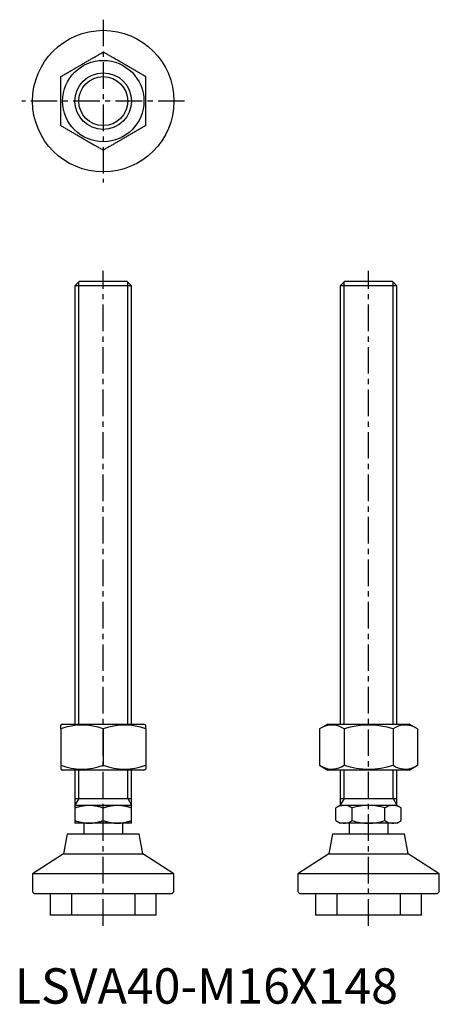
# Model space of a CAD drawing. Extents: x 1 to 120, y 0 to 278.
import ezdxf

# ---------------------------------------------------------------- set-up
doc = ezdxf.new("R2010")
doc.units = 0
doc.header["$LTSCALE"] = 6
doc.linetypes.add('CENTER', pattern=[2, 1.25, -0.25, 0.25, -0.25])
doc.linetypes.add('HIDDEN', pattern=[1.905, 1.27, -0.635])
doc.layers.get('0').update_dxf_attribs({"linetype": 'CONTINUOUS'})
for name, color, linetype in [('1', 1, 'CENTER'), ('2', 2, 'HIDDEN'), ('3', 3, 'CONTINUOUS')]:
    doc.layers.add(name, color=color, linetype=linetype)
doc.styles.add('STANDARD1', font='txt')

msp = doc.modelspace()

# ---------------------------------------------------------------- linework, layer by layer
for p, q in [((18.23, 204), (17, 202.77)), ((31.77, 204), (18.23, 204)), ((33, 202.77), (31.77, 204)), ((93.23, 204), (92, 202.77)), ((106.77, 204), (93.23, 204)), ((108, 202.77), (106.77, 204)), ((17, 202.77), (17, 79)), ((33, 202.77), (17, 202.77)), ((33, 79), (33, 202.77)), ((92, 202.77), (92, 79)), ((108, 202.77), (92, 202.77)), ((108, 79), (108, 202.77)), ((13.5, 79), (13, 78.71)), ((13.5, 79), (36.5, 79)), ((37, 78.71), (36.5, 79)), ((88.5, 79), (86.14, 77.64)), ((88.5, 79), (100, 79)), ((100, 79), (111.5, 79)), ((113.86, 77.64), (111.5, 79)), ((13, 77.64), (13, 67.36)), ((25, 77.64), (25, 67.36)), ((37, 77.64), (37, 67.36)), ((86.14, 77.64), (86.14, 67.36)), ((93.07, 77.64), (93.07, 67.36)), ((106.93, 77.64), (106.93, 67.36)), ((113.86, 77.64), (113.86, 67.36)), ((86.14, 67.36), (88.5, 66)), ((111.5, 66), (113.86, 67.36)), ((13, 66.29), (13.5, 66)), ((36.5, 66), (13.5, 66)), ((17, 66), (17, 51)), ((33, 51), (33, 66)), ((36.5, 66), (37, 66.29)), ((111.5, 66), (88.5, 66)), ((92, 66), (92, 56)), ((108, 56), (108, 66)), ((17, 58), (33, 58)), ((33, 56), (17, 56)), ((92, 56), (90.76, 55.29)), ((92, 58), (108, 58)), ((108, 56), (92, 56)), ((109.24, 55.29), (108, 56)), ((25, 51.71), (25, 55.29)), ((90.76, 51.71), (90.76, 55.29)), ((95.38, 51.71), (95.38, 55.29)), ((104.62, 51.71), (104.62, 55.29)), ((109.24, 51.71), (109.24, 55.29)), ((33, 51), (17, 51)), ((19.5, 51), (19.5, 48)), ((30.5, 48), (30.5, 51)), ((90.76, 51.71), (92, 51)), ((108, 51), (92, 51)), ((94.5, 51), (94.5, 48)), ((105.5, 48), (105.5, 51)), ((108, 51), (109.24, 51.71)), ((14.8, 48), (13.8, 42.33)), ((14.8, 48), (35.2, 48)), ((36.2, 42.33), (35.2, 48)), ((89.8, 48), (88.8, 42.33)), ((89.8, 48), (110.2, 48)), ((111.2, 42.33), (110.2, 48)), ((13.8, 42.33), (5, 36.67)), ((13.8, 42.33), (36.2, 42.33)), ((45, 36.67), (36.2, 42.33)), ((88.8, 42.33), (80, 36.67)), ((88.8, 42.33), (111.2, 42.33)), ((120, 36.67), (111.2, 42.33)), ((5, 36.67), (5, 31.6)), ((45, 36.67), (5, 36.67)), ((45, 31.6), (45, 36.67)), ((80, 36.67), (80, 31.6)), ((120, 36.67), (80, 36.67)), ((120, 31.6), (120, 36.67)), ((5, 31.6), (5.6, 31)), ((44.4, 31), (5.6, 31)), ((10, 31), (10, 25)), ((40, 25), (40, 31)), ((44.4, 31), (45, 31.6)), ((80, 31.6), (80.6, 31)), ((119.4, 31), (80.6, 31)), ((85, 31), (85, 25)), ((115, 25), (115, 31)), ((119.4, 31), (120, 31.6)), ((40, 25), (10, 25)), ((115, 25), (85, 25))]:
    msp.add_line(p, q)
for points in [[(13, 261.93), (13.22, 262.06), (13.44, 262.18), (13.67, 262.31), (13.89, 262.44), (14.11, 262.57), (14.33, 262.7), (14.56, 262.83), (14.78, 262.96), (15.01, 263.09), (15.23, 263.22), (15.46, 263.35), (15.68, 263.48), (15.91, 263.61), (16.14, 263.74), (16.37, 263.87), (16.59, 264), (16.82, 264.13), (17.05, 264.27), (17.28, 264.4), (17.51, 264.53), (17.74, 264.66), (17.97, 264.8), (18.2, 264.93), (18.43, 265.06), (18.66, 265.19), (18.89, 265.33), (19.12, 265.46), (19.35, 265.59), (19.57, 265.72), (19.8, 265.86), (20.03, 265.99), (20.26, 266.12), (20.49, 266.25), (20.72, 266.39), (20.95, 266.52), (21.18, 266.65), (21.41, 266.78), (21.63, 266.91), (21.86, 267.04), (22.09, 267.18), (22.32, 267.31), (22.54, 267.44), (22.77, 267.57), (22.99, 267.7), (23.22, 267.83), (23.44, 267.96), (23.67, 268.09), (23.89, 268.22), (24.11, 268.34), (24.33, 268.47), (24.56, 268.6), (24.78, 268.73), (25, 268.86)], [(37, 261.93), (36.78, 262.06), (36.56, 262.18), (36.33, 262.31), (36.11, 262.44), (35.89, 262.57), (35.67, 262.7), (35.44, 262.83), (35.22, 262.96), (34.99, 263.09), (34.77, 263.22), (34.54, 263.35), (34.32, 263.48), (34.09, 263.61), (33.86, 263.74), (33.63, 263.87), (33.41, 264), (33.18, 264.13), (32.95, 264.27), (32.72, 264.4), (32.49, 264.53), (32.26, 264.66), (32.03, 264.8), (31.8, 264.93), (31.57, 265.06), (31.34, 265.19), (31.11, 265.33), (30.88, 265.46), (30.65, 265.59), (30.43, 265.72), (30.2, 265.86), (29.97, 265.99), (29.74, 266.12), (29.51, 266.25), (29.28, 266.39), (29.05, 266.52), (28.82, 266.65), (28.59, 266.78), (28.37, 266.91), (28.14, 267.04), (27.91, 267.18), (27.68, 267.31), (27.46, 267.44), (27.23, 267.57), (27.01, 267.7), (26.78, 267.83), (26.56, 267.96), (26.33, 268.09), (26.11, 268.22), (25.89, 268.34), (25.67, 268.47), (25.44, 268.6), (25.22, 268.73), (25, 268.86)], [(13, 248.07), (13, 248.36), (13, 248.65), (13, 248.94), (13, 249.23), (13, 249.52), (13, 249.81), (13, 250.1), (13, 250.39), (13, 250.69), (13, 250.98), (13, 251.28), (13, 251.57), (13, 251.87), (13, 252.16), (13, 252.46), (13, 252.76), (13, 253.06), (13, 253.35), (13, 253.65), (13, 253.95), (13, 254.25), (13, 254.55), (13, 254.85), (13, 255.15), (13, 255.45), (13, 255.75), (13, 256.05), (13, 256.35), (13, 256.64), (13, 256.94), (13, 257.24), (13, 257.54), (13, 257.84), (13, 258.13), (13, 258.43), (13, 258.72), (13, 259.02), (13, 259.31), (13, 259.6), (13, 259.9), (13, 260.19), (13, 260.48), (13, 260.77), (13, 261.06), (13, 261.35), (13, 261.64), (13, 261.93)], [(37, 248.07), (37, 248.36), (37, 248.65), (37, 248.94), (37, 249.23), (37, 249.52), (37, 249.81), (37, 250.1), (37, 250.39), (37, 250.69), (37, 250.98), (37, 251.28), (37, 251.57), (37, 251.87), (37, 252.16), (37, 252.46), (37, 252.76), (37, 253.06), (37, 253.35), (37, 253.65), (37, 253.95), (37, 254.25), (37, 254.55), (37, 254.85), (37, 255.15), (37, 255.45), (37, 255.75), (37, 256.05), (37, 256.35), (37, 256.64), (37, 256.94), (37, 257.24), (37, 257.54), (37, 257.84), (37, 258.13), (37, 258.43), (37, 258.72), (37, 259.02), (37, 259.31), (37, 259.6), (37, 259.9), (37, 260.19), (37, 260.48), (37, 260.77), (37, 261.06), (37, 261.35), (37, 261.64), (37, 261.93)], [(13, 248.07), (13.22, 247.94), (13.44, 247.82), (13.67, 247.69), (13.89, 247.56), (14.11, 247.43), (14.33, 247.3), (14.56, 247.17), (14.78, 247.04), (15.01, 246.91), (15.23, 246.78), (15.46, 246.65), (15.68, 246.52), (15.91, 246.39), (16.14, 246.26), (16.37, 246.13), (16.59, 246), (16.82, 245.87), (17.05, 245.73), (17.28, 245.6), (17.51, 245.47), (17.74, 245.34), (17.97, 245.2), (18.2, 245.07), (18.43, 244.94), (18.66, 244.81), (18.89, 244.67), (19.12, 244.54), (19.35, 244.41), (19.57, 244.28), (19.8, 244.14), (20.03, 244.01), (20.26, 243.88), (20.49, 243.75), (20.72, 243.61), (20.95, 243.48), (21.18, 243.35), (21.41, 243.22), (21.63, 243.09), (21.86, 242.96), (22.09, 242.82), (22.32, 242.69), (22.54, 242.56), (22.77, 242.43), (22.99, 242.3), (23.22, 242.17), (23.44, 242.04), (23.67, 241.91), (23.89, 241.78), (24.11, 241.66), (24.33, 241.53), (24.56, 241.4), (24.78, 241.27), (25, 241.14)], [(37, 248.07), (36.78, 247.94), (36.56, 247.82), (36.33, 247.69), (36.11, 247.56), (35.89, 247.43), (35.67, 247.3), (35.44, 247.17), (35.22, 247.04), (34.99, 246.91), (34.77, 246.78), (34.54, 246.65), (34.32, 246.52), (34.09, 246.39), (33.86, 246.26), (33.63, 246.13), (33.41, 246), (33.18, 245.87), (32.95, 245.73), (32.72, 245.6), (32.49, 245.47), (32.26, 245.34), (32.03, 245.2), (31.8, 245.07), (31.57, 244.94), (31.34, 244.81), (31.11, 244.67), (30.88, 244.54), (30.65, 244.41), (30.43, 244.28), (30.2, 244.14), (29.97, 244.01), (29.74, 243.88), (29.51, 243.75), (29.28, 243.61), (29.05, 243.48), (28.82, 243.35), (28.59, 243.22), (28.37, 243.09), (28.14, 242.96), (27.91, 242.82), (27.68, 242.69), (27.46, 242.56), (27.23, 242.43), (27.01, 242.3), (26.78, 242.17), (26.56, 242.04), (26.33, 241.91), (26.11, 241.78), (25.89, 241.66), (25.67, 241.53), (25.44, 241.4), (25.22, 241.27), (25, 241.14)], [(13, 77.64), (13, 77.69), (13, 77.75), (13, 77.8), (13, 77.85), (13, 77.9), (13, 77.95), (13, 78), (13, 78.05), (13, 78.09), (13, 78.14), (13, 78.18), (13, 78.22), (13, 78.26), (13, 78.3), (13, 78.34), (13, 78.37), (13, 78.41), (13, 78.44), (13, 78.47), (13, 78.49), (13, 78.52), (13, 78.55), (13, 78.57), (13, 78.59), (13, 78.61), (13, 78.63), (13, 78.65), (13, 78.67), (13, 78.69), (13, 78.7), (13, 78.71), (13, 78.71), (13, 78.72), (13, 78.72), (13, 78.71)], [(37, 77.64), (37, 77.69), (37, 77.75), (37, 77.8), (37, 77.85), (37, 77.9), (37, 77.95), (37, 78), (37, 78.05), (37, 78.09), (37, 78.14), (37, 78.18), (37, 78.22), (37, 78.26), (37, 78.3), (37, 78.34), (37, 78.37), (37, 78.41), (37, 78.44), (37, 78.47), (37, 78.49), (37, 78.52), (37, 78.55), (37, 78.57), (37, 78.59), (37, 78.61), (37, 78.63), (37, 78.65), (37, 78.67), (37, 78.69), (37, 78.7), (37, 78.71), (37, 78.71), (37, 78.72), (37, 78.72), (37, 78.71)], [(13, 67.36), (13, 67.3), (13, 67.23), (13, 67.17), (13, 67.11), (13, 67.05), (13, 66.99), (13, 66.93), (13, 66.88), (13, 66.82), (13, 66.77), (13, 66.73), (13, 66.68), (13, 66.64), (13, 66.6), (13, 66.56), (13, 66.52), (13, 66.49), (13, 66.46), (13, 66.43), (13, 66.4), (13, 66.38), (13, 66.36), (13, 66.34), (13, 66.33), (13, 66.32), (13, 66.31), (13, 66.3), (13, 66.3), (13, 66.29)], [(37, 67.36), (37, 67.3), (37, 67.23), (37, 67.17), (37, 67.11), (37, 67.05), (37, 66.99), (37, 66.93), (37, 66.88), (37, 66.82), (37, 66.77), (37, 66.73), (37, 66.68), (37, 66.64), (37, 66.6), (37, 66.56), (37, 66.52), (37, 66.49), (37, 66.46), (37, 66.43), (37, 66.4), (37, 66.38), (37, 66.36), (37, 66.34), (37, 66.33), (37, 66.32), (37, 66.31), (37, 66.3), (37, 66.3), (37, 66.29)], [(21, 56), (20.86, 56), (20.72, 56), (20.58, 55.99), (20.44, 55.99), (20.3, 55.98), (20.16, 55.97), (20.02, 55.95), (19.88, 55.94), (19.74, 55.92), (19.6, 55.91), (19.46, 55.89), (19.32, 55.87), (19.19, 55.84), (19.05, 55.82), (18.91, 55.79), (18.77, 55.77), (18.63, 55.74), (18.5, 55.71), (18.36, 55.67), (18.22, 55.64), (18.09, 55.6), (17.95, 55.56), (17.81, 55.53), (17.68, 55.49), (17.54, 55.45), (17.41, 55.41), (17.27, 55.37), (17.14, 55.33), (17, 55.29)], [(25, 55.29), (24.86, 55.33), (24.73, 55.37), (24.59, 55.41), (24.46, 55.45), (24.32, 55.49), (24.19, 55.53), (24.05, 55.57), (23.92, 55.61), (23.78, 55.64), (23.64, 55.68), (23.5, 55.71), (23.37, 55.74), (23.23, 55.77), (23.09, 55.79), (22.95, 55.82), (22.81, 55.84), (22.68, 55.87), (22.54, 55.89), (22.4, 55.91), (22.26, 55.93), (22.12, 55.94), (21.98, 55.95), (21.84, 55.96), (21.7, 55.97), (21.56, 55.98), (21.42, 55.99), (21.28, 55.99), (21.14, 56), (21, 56)], [(29, 56), (28.86, 56), (28.72, 56), (28.58, 55.99), (28.44, 55.99), (28.3, 55.98), (28.16, 55.97), (28.02, 55.95), (27.88, 55.94), (27.74, 55.92), (27.6, 55.91), (27.46, 55.89), (27.32, 55.87), (27.19, 55.84), (27.05, 55.82), (26.91, 55.79), (26.77, 55.77), (26.63, 55.74), (26.5, 55.71), (26.36, 55.67), (26.22, 55.64), (26.09, 55.6), (25.95, 55.56), (25.81, 55.53), (25.68, 55.49), (25.54, 55.45), (25.41, 55.41), (25.27, 55.37), (25.14, 55.33), (25, 55.29)], [(33, 55.29), (32.86, 55.33), (32.73, 55.37), (32.59, 55.41), (32.46, 55.45), (32.32, 55.49), (32.19, 55.53), (32.05, 55.57), (31.92, 55.61), (31.78, 55.64), (31.64, 55.68), (31.5, 55.71), (31.37, 55.74), (31.23, 55.77), (31.09, 55.79), (30.95, 55.82), (30.81, 55.84), (30.68, 55.87), (30.54, 55.89), (30.4, 55.91), (30.26, 55.93), (30.12, 55.94), (29.98, 55.95), (29.84, 55.96), (29.7, 55.97), (29.56, 55.98), (29.42, 55.99), (29.28, 55.99), (29.14, 56), (29, 56)], [(17, 51.71), (17.14, 51.67), (17.27, 51.63), (17.41, 51.59), (17.54, 51.55), (17.68, 51.51), (17.81, 51.47), (17.95, 51.43), (18.08, 51.39), (18.22, 51.36), (18.36, 51.32), (18.5, 51.29), (18.63, 51.26), (18.77, 51.23), (18.91, 51.21), (19.05, 51.18), (19.19, 51.16), (19.32, 51.13), (19.46, 51.11), (19.6, 51.09), (19.74, 51.07), (19.88, 51.06), (20.02, 51.05), (20.16, 51.04), (20.3, 51.03), (20.44, 51.02), (20.58, 51.01), (20.72, 51.01), (20.86, 51), (21, 51)], [(21, 51), (21.14, 51), (21.28, 51), (21.42, 51.01), (21.56, 51.01), (21.7, 51.02), (21.84, 51.03), (21.98, 51.05), (22.12, 51.06), (22.26, 51.08), (22.4, 51.09), (22.54, 51.11), (22.68, 51.13), (22.81, 51.16), (22.95, 51.18), (23.09, 51.21), (23.23, 51.23), (23.37, 51.26), (23.5, 51.29), (23.64, 51.33), (23.78, 51.36), (23.91, 51.4), (24.05, 51.44), (24.19, 51.47), (24.32, 51.51), (24.46, 51.55), (24.59, 51.59), (24.73, 51.63), (24.86, 51.67), (25, 51.71)], [(25, 51.71), (25.14, 51.67), (25.27, 51.63), (25.41, 51.59), (25.54, 51.55), (25.68, 51.51), (25.81, 51.47), (25.95, 51.43), (26.08, 51.39), (26.22, 51.36), (26.36, 51.32), (26.5, 51.29), (26.63, 51.26), (26.77, 51.23), (26.91, 51.21), (27.05, 51.18), (27.19, 51.16), (27.32, 51.13), (27.46, 51.11), (27.6, 51.09), (27.74, 51.07), (27.88, 51.06), (28.02, 51.05), (28.16, 51.04), (28.3, 51.03), (28.44, 51.02), (28.58, 51.01), (28.72, 51.01), (28.86, 51), (29, 51)], [(29, 51), (29.14, 51), (29.28, 51), (29.42, 51.01), (29.56, 51.01), (29.7, 51.02), (29.84, 51.03), (29.98, 51.05), (30.12, 51.06), (30.26, 51.08), (30.4, 51.09), (30.54, 51.11), (30.68, 51.13), (30.81, 51.16), (30.95, 51.18), (31.09, 51.21), (31.23, 51.23), (31.37, 51.26), (31.5, 51.29), (31.64, 51.33), (31.78, 51.36), (31.91, 51.4), (32.05, 51.44), (32.19, 51.47), (32.32, 51.51), (32.46, 51.55), (32.59, 51.59), (32.73, 51.63), (32.86, 51.67), (33, 51.71)]]:
    msp.add_lwpolyline(points)
for radius in [20, 11.5, 8]:
    msp.add_circle((25, 255), radius)
for centre, radius, start, end in [((19, 61.38), 17.33, 69.7471, 110.2529), ((31, 61.38), 17.33, 69.7471, 110.2529), ((89.61, 72.58), 6.13, 55.621, 115.621), ((100, 55.77), 22.94, 72.4236, 107.5764), ((110.39, 72.58), 6.13, 64.379, 124.379), ((19, 83.62), 17.33, 249.7471, 290.2529), ((31, 83.62), 17.33, 249.7471, 290.2529), ((89.61, 72.42), 6.13, 244.379, 304.379), ((100, 89.23), 22.94, 252.4233, 287.5767), ((110.39, 72.42), 6.13, 235.621, 295.621), ((93.07, 51.91), 4.09, 55.6158, 115.6158), ((100, 40.71), 15.29, 72.412, 107.588), ((106.93, 51.91), 4.09, 64.3842, 124.3842), ((93.07, 55.09), 4.09, 244.3842, 304.3842), ((100, 66.29), 15.29, 252.412, 287.588), ((106.93, 55.09), 4.09, 235.6158, 295.6158)]:
    msp.add_arc(centre, radius, start, end)
at = {"layer": '1'}
for p, q in [((25, 278), (25, 232)), ((48, 255), (2, 255)), ((25, 22), (25, 207)), ((100, 22), (100, 207))]:
    msp.add_line(p, q, dxfattribs=at)
at = {"layer": '2'}
for p, q in [((16, 31), (16, 25)), ((34, 25), (34, 31)), ((91, 31), (91, 25)), ((109, 25), (109, 31))]:
    msp.add_line(p, q, dxfattribs=at)
at = {"layer": '3'}
for p, q in [((18.08, 79), (18.08, 203.86)), ((31.92, 79), (31.92, 203.86)), ((93.08, 79), (93.08, 203.86)), ((106.92, 79), (106.92, 203.86)), ((18.08, 58), (18.08, 66)), ((31.92, 58), (31.92, 66)), ((93.08, 58), (93.08, 66)), ((106.92, 58), (106.92, 66)), ((18.08, 58), (17, 56.13)), ((31.92, 58), (33, 56.13)), ((93.08, 58), (92, 56.13)), ((106.92, 58), (108, 56.13))]:
    msp.add_line(p, q, dxfattribs=at)
msp.add_circle((25, 255), 6.92, dxfattribs=at)

# ---------------------------------------------------------------- texts
at = {"color": 3, "style": 'STANDARD1'}
msp.add_text('LSVA40-M16X148', height=10, dxfattribs=at).set_placement((0, 0))

doc.saveas('drawing.dxf')
